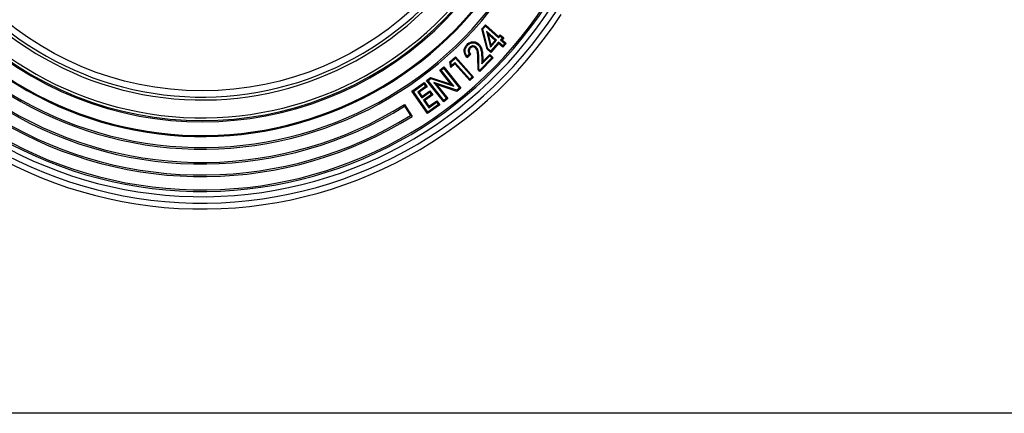
# Model space of a CAD drawing. Units: millimetres. Extents: x 10 to 410, y 10 to 287.
# Drawn here: x 107 to 163, y 10 to 32 of the extents above; entities that cross this region are included whole.
import ezdxf

# ---------------------------------------------------------------- set-up
doc = ezdxf.new("R2010")
doc.units = ezdxf.units.MM
doc.layers.add('SLD-0', color=179, linetype='Continuous')

msp = doc.modelspace()

# ---------------------------------------------------------------- linework, layer by layer
at = {"color": 7, "linetype": 'Continuous', "lineweight": 25}
for p, q in [((133.39861, 31.54698), (133.59327, 31.76437)), ((133.46022, 31.53185), (133.39861, 31.54698)), ((133.69106, 30.39437), (133.39861, 31.54698)), ((133.46022, 31.53185), (133.59762, 31.68529)), ((133.74113, 30.4247), (133.46022, 31.53185)), ((133.59762, 31.68529), (133.59327, 31.76437)), ((133.59327, 31.76437), (134.32836, 31.10558)), ((133.59762, 31.68529), (134.3327, 31.0265)), ((133.65744, 31.39888), (133.75529, 31.23591)), ((134.2169, 30.89716), (133.65744, 31.39888)), ((133.65744, 31.39888), (133.87516, 30.51583)), ((134.13784, 30.89285), (133.75529, 31.23591)), ((133.75529, 31.23591), (133.90417, 30.6321)), ((134.32836, 31.10558), (134.41948, 31.20729)), ((134.3327, 31.0265), (134.32836, 31.10558)), ((134.3327, 31.0265), (134.42384, 31.12824)), ((134.42384, 31.12824), (134.41948, 31.20729)), ((134.41948, 31.20729), (134.62066, 31.02726)), ((134.42384, 31.12824), (134.54157, 31.02289)), ((134.54157, 31.02289), (134.45049, 30.92122)), ((134.45049, 30.92122), (134.52954, 30.92555)), ((134.45049, 30.92122), (134.68495, 30.71098)), ((134.62066, 31.02726), (134.52954, 30.92555)), ((134.52954, 30.92555), (134.764, 30.71531)), ((134.54157, 31.02289), (134.62066, 31.02726)), ((132.70768, 30.49837), (132.74683, 30.45829)), ((133.07983, 30.50326), (133.04032, 30.46349)), ((133.74113, 30.4247), (133.69106, 30.39437)), ((133.89224, 30.21434), (133.69106, 30.39437)), ((133.88788, 30.29338), (133.74113, 30.4247)), ((133.87516, 30.51583), (134.2169, 30.89716)), ((133.87516, 30.51583), (133.90417, 30.6321)), ((134.3347, 30.7919), (133.88788, 30.29338)), ((134.33902, 30.71282), (133.89224, 30.21434)), ((133.90417, 30.6321), (134.13784, 30.89285)), ((134.2169, 30.89716), (134.13784, 30.89285)), ((134.3347, 30.7919), (134.33902, 30.71282)), ((134.56914, 30.58168), (134.3347, 30.7919)), ((134.57348, 30.50258), (134.33902, 30.71282)), ((134.68495, 30.71098), (134.56914, 30.58168)), ((134.56914, 30.58168), (134.57348, 30.50258)), ((134.764, 30.71531), (134.57348, 30.50258)), ((134.68495, 30.71098), (134.764, 30.71531)), ((131.59209, 29.6813), (131.91455, 29.97202)), ((131.65283, 29.66067), (131.91045, 29.89293)), ((131.91045, 29.89293), (131.91455, 29.97202)), ((131.91045, 29.89293), (132.85595, 28.84408)), ((131.91455, 29.97202), (132.935, 28.84002)), ((132.77334, 30.11739), (132.57254, 29.91541)), ((132.69761, 30.12063), (132.57581, 29.99812)), ((132.69761, 30.12063), (132.77334, 30.11739)), ((133.22847, 29.92946), (133.17248, 29.92877)), ((133.18091, 29.25143), (133.17248, 29.92877)), ((133.23662, 29.27498), (133.22847, 29.92946)), ((133.95002, 29.9056), (133.27977, 29.23204)), ((134.0292, 29.90579), (133.27996, 29.15285)), ((133.38942, 29.95716), (133.44539, 29.95883)), ((133.38942, 29.95716), (133.40037, 29.57704)), ((133.40037, 29.57704), (133.83803, 30.01712)), ((133.44539, 29.95883), (133.45259, 29.70895)), ((133.45259, 29.70895), (133.83783, 30.09634)), ((133.83803, 30.01712), (133.83783, 30.09634)), ((133.83783, 30.09634), (134.0292, 29.90579)), ((133.83803, 30.01712), (133.95002, 29.9056)), ((133.88788, 30.29338), (133.89224, 30.21434)), ((133.95002, 29.9056), (134.0292, 29.90579)), ((131.03319, 29.23194), (131.26194, 29.41417)), ((131.11188, 29.22304), (131.25304, 29.33549)), ((131.25304, 29.33549), (131.26194, 29.41417)), ((131.25304, 29.33549), (132.14095, 28.2209)), ((131.26194, 29.41417), (132.21962, 28.21201)), ((131.65283, 29.66067), (131.59209, 29.6813)), ((131.65006, 29.36659), (131.59209, 29.6813)), ((131.88343, 29.57673), (131.65006, 29.36659)), ((131.68699, 29.4752), (131.65006, 29.36659)), ((131.68699, 29.4752), (131.65283, 29.66067)), ((131.88755, 29.65579), (131.68699, 29.4752)), ((131.88755, 29.65579), (131.88343, 29.57673)), ((132.72139, 28.64716), (131.88343, 29.57673)), ((132.72546, 28.72627), (131.88755, 29.65579)), ((133.23662, 29.27498), (133.18091, 29.25143)), ((133.27977, 29.23204), (133.23662, 29.27498)), ((133.40037, 29.57704), (133.45259, 29.70895)), ((130.29846, 28.64659), (130.51746, 28.82121)), ((130.37714, 28.63771), (130.52864, 28.75851)), ((130.52864, 28.75851), (130.51746, 28.82121)), ((130.51746, 28.82121), (131.66351, 28.44097)), ((130.52864, 28.75851), (131.82476, 28.32847)), ((131.11188, 29.22304), (131.03319, 29.23194)), ((131.66351, 28.44097), (131.03319, 29.23194)), ((131.82476, 28.32847), (131.11188, 29.22304)), ((132.935, 28.84002), (132.72139, 28.64716)), ((132.72546, 28.72627), (132.72139, 28.64716)), ((132.85595, 28.84408), (132.72546, 28.72627)), ((132.85595, 28.84408), (132.935, 28.84002)), ((133.27996, 29.15285), (133.18091, 29.25143)), ((133.27977, 29.23204), (133.27996, 29.15285)), ((129.47945, 28.04801), (130.16054, 28.52704)), ((129.55747, 28.03443), (130.14695, 28.44903)), ((130.24589, 28.30837), (129.80053, 27.99521)), ((130.32391, 28.29478), (129.87857, 27.98163)), ((130.14695, 28.44903), (130.16054, 28.52704)), ((130.14695, 28.44903), (130.24589, 28.30837)), ((130.16054, 28.52704), (130.32391, 28.29478)), ((130.24589, 28.30837), (130.32391, 28.29478)), ((130.37714, 28.63771), (130.29846, 28.64659)), ((131.25614, 27.44443), (130.29846, 28.64659)), ((131.26505, 27.52311), (130.37714, 28.63771)), ((131.98867, 28.09947), (130.69559, 28.52747)), ((130.69559, 28.52747), (131.40621, 27.63556)), ((130.69559, 28.52747), (130.85665, 28.41517)), ((130.85665, 28.41517), (131.4849, 27.62666)), ((131.99986, 28.03678), (130.85665, 28.41517)), ((131.82476, 28.32847), (131.66351, 28.44097)), ((132.14095, 28.2209), (131.98867, 28.09947)), ((132.21962, 28.21201), (131.99986, 28.03678)), ((132.14095, 28.2209), (132.21962, 28.21201)), ((129.55747, 28.03443), (129.47945, 28.04801)), ((130.35702, 26.801), (129.47945, 28.04801)), ((130.3706, 26.879), (129.55747, 28.03443)), ((129.80053, 27.99521), (130.02386, 27.67799)), ((129.80053, 27.99521), (129.87857, 27.98163)), ((129.87857, 27.98163), (130.03743, 27.75599)), ((130.02386, 27.67799), (130.46921, 27.99115)), ((130.02386, 27.67799), (130.03743, 27.75599)), ((130.03743, 27.75599), (130.48277, 28.06913)), ((130.56515, 27.85494), (130.11983, 27.54182)), ((130.6432, 27.84137), (130.19786, 27.52823)), ((130.46921, 27.99115), (130.48277, 28.06913)), ((130.46921, 27.99115), (130.56515, 27.85494)), ((130.48277, 28.06913), (130.6432, 27.84137)), ((130.56515, 27.85494), (130.6432, 27.84137)), ((131.4849, 27.62666), (131.25614, 27.44443)), ((131.40621, 27.63556), (131.26505, 27.52311)), ((131.40621, 27.63556), (131.4849, 27.62666)), ((131.98867, 28.09947), (131.99986, 28.03678)), ((129.0652, 27.20359), (129.38986, 26.68082)), ((129.06587, 27.30865), (129.48426, 26.63497)), ((130.11983, 27.54182), (130.4152, 27.1219)), ((130.11983, 27.54182), (130.19786, 27.52823)), ((130.19786, 27.52823), (130.42879, 27.19991)), ((131.03811, 27.28002), (130.35702, 26.801)), ((130.96009, 27.29361), (130.3706, 26.879)), ((130.4152, 27.1219), (130.86055, 27.43505)), ((130.4152, 27.1219), (130.42879, 27.19991)), ((130.42879, 27.19991), (130.87414, 27.51305)), ((130.86055, 27.43505), (130.87414, 27.51305)), ((130.86055, 27.43505), (130.96009, 27.29361)), ((130.87414, 27.51305), (131.03811, 27.28002)), ((130.96009, 27.29361), (131.03811, 27.28002)), ((131.26505, 27.52311), (131.25614, 27.44443)), ((130.3706, 26.879), (130.35702, 26.801))]:
    msp.add_line(p, q, dxfattribs=at)
at = {"color": 7, "linetype": 'Continuous', "lineweight": 25, "flags": 128}
for points in [[(132.60609, 30.62493), (132.58388, 30.64709), (132.56644, 30.66449)], [(133.18902, 30.64529), (133.211, 30.66768), (133.22828, 30.68526)]]:
    msp.add_lwpolyline(points, dxfattribs=at)
at = {"color": 7, "linetype": 'Continuous', "lineweight": 25}
msp.add_circle((117.71288, 45.48279), 17.42081, dxfattribs=at)
for radius, start, end in [(24.03846, 146.84238, 326.84238), (23.71061, 146.84238, 326.84238), (23.34919, 146.84238, 326.84238), (23.056, 146.84238, 326.84238), (22.96717, 146.84238, 326.84238), (20.68328, 146.84238, 326.84238), (20.59446, 146.84238, 326.84238), (19.97907, 146.84238, 326.84238), (19.92308, 146.84238, 326.84238), (18.93126, 146.84238, 326.84238), (17.93199, 146.84238, 326.84238), (17.76923, 146.84238, 326.84238), (19.15385, 153.136183, 326.84238), (19.08489, 152.755172, 326.84238), (22.22174, 176.84238, 301.986757), (22.13292, 176.987337, 301.84238), (21.51753, 176.991482, 301.84238), (21.42871, 176.84238, 301.9921)]:
    msp.add_arc((117.71288, 45.48279), radius, start, end, dxfattribs=at)
for points, knots in [([(132.57254, 29.91541), (132.53924, 29.95568), (132.47268, 30.03616), (132.41151, 30.18297), (132.39865, 30.3497), (132.44562, 30.52386), (132.52614, 30.61758), (132.56644, 30.66449)], [0, 0, 0, 0, 0.18708443, 0.37385813, 0.56049122, 0.78001047, 1, 1, 1, 1]), ([(132.57581, 29.99812), (132.53921, 30.05302), (132.46684, 30.16157), (132.45334, 30.34749), (132.50453, 30.50858), (132.57188, 30.58573), (132.60609, 30.62493)], [0, 0, 0, 0, 0.2827448, 0.55910404, 0.77604084, 1, 1, 1, 1]), ([(132.56644, 30.66449), (132.60077, 30.69513), (132.66939, 30.75636), (132.7991, 30.80991), (132.94554, 30.82104), (133.09945, 30.785), (133.18536, 30.71849), (133.22828, 30.68526)], [0, 0, 0, 0, 0.18697011, 0.37369963, 0.56041714, 0.78041557, 1, 1, 1, 1]), ([(132.60609, 30.62493), (132.65381, 30.66522), (132.7475, 30.74433), (132.92182, 30.76885), (133.07536, 30.7328), (133.15126, 30.67436), (133.18902, 30.64529)], [0, 0, 0, 0, 0.28501988, 0.55958938, 0.78091971, 1, 1, 1, 1]), ([(132.70768, 30.49837), (132.69079, 30.47873), (132.65641, 30.43877), (132.63001, 30.36274), (132.62732, 30.27898), (132.64879, 30.19451), (132.68159, 30.14488), (132.69761, 30.12063)], [0, 0, 0, 0, 0.18686544, 0.38031103, 0.57008033, 0.78997688, 1, 1, 1, 1]), ([(132.74683, 30.45829), (132.72504, 30.42946), (132.68142, 30.37175), (132.68372, 30.26689), (132.71894, 30.18171), (132.75519, 30.13884), (132.77334, 30.11739)], [0, 0, 0, 0, 0.278899156, 0.558225855, 0.778871316, 1, 1, 1, 1]), ([(133.07983, 30.50326), (133.06119, 30.51952), (133.02216, 30.55356), (132.94683, 30.58073), (132.86107, 30.58387), (132.77538, 30.55723), (132.7296, 30.51742), (132.70768, 30.49837)], [0, 0, 0, 0, 0.17777112, 0.37220787, 0.56456559, 0.79154507, 1, 1, 1, 1]), ([(133.04032, 30.46349), (133.01613, 30.48303), (132.96778, 30.52207), (132.87854, 30.53004), (132.80164, 30.50637), (132.76512, 30.47432), (132.74683, 30.45829)], [0, 0, 0, 0, 0.27970735, 0.55904626, 0.7792978, 1, 1, 1, 1]), ([(133.17248, 29.92877), (133.17143, 29.98141), (133.16934, 30.08665), (133.15361, 30.23231), (133.11551, 30.36417), (133.06536, 30.43042), (133.04032, 30.46349)], [0, 0, 0, 0, 0.280435541, 0.560695119, 0.780643342, 1, 1, 1, 1]), ([(133.22847, 29.92946), (133.22636, 30.0306), (133.22319, 30.18185), (133.17194, 30.38103), (133.11068, 30.46233), (133.07983, 30.50326)], [0, 0, 0, 0, 0.50056736, 0.7485944, 1, 1, 1, 1]), ([(133.18902, 30.64529), (133.22927, 30.59264), (133.311, 30.48574), (133.37641, 30.2458), (133.38444, 30.06766), (133.38942, 29.95716)], [0, 0, 0, 0, 0.26930757, 0.54674008, 1, 1, 1, 1]), ([(133.22828, 30.68526), (133.27268, 30.62764), (133.3616, 30.51222), (133.43162, 30.25849), (133.44017, 30.07253), (133.44539, 29.95883)], [0, 0, 0, 0, 0.27926137, 0.55932645, 1, 1, 1, 1]), ([(132.57581, 29.99812), (132.57508, 29.98259), (132.57376, 29.95484), (132.57292, 29.92746), (132.57254, 29.91541)], [0, 0, 0, 0, 0.55999727, 1, 1, 1, 1]), ([(129.0652, 27.20359), (129.06533, 27.2232), (129.06556, 27.25821), (129.06577, 27.29324), (129.06587, 27.30865)], [0, 0, 0, 0, 0.56, 1, 1, 1, 1]), ([(129.48426, 26.63497), (129.46664, 26.64352), (129.43518, 26.65879), (129.40371, 26.67409), (129.38986, 26.68082)], [0, 0, 0, 0, 0.56, 1, 1, 1, 1])]:
    msp.add_open_spline(points, degree=3, knots=knots, dxfattribs=at)
at = {"layer": 'SLD-0', "color": 179, "linetype": 'Continuous', "lineweight": 25}
msp.add_line((410, 10), (10, 10), dxfattribs=at)

doc.saveas('drawing.dxf')
